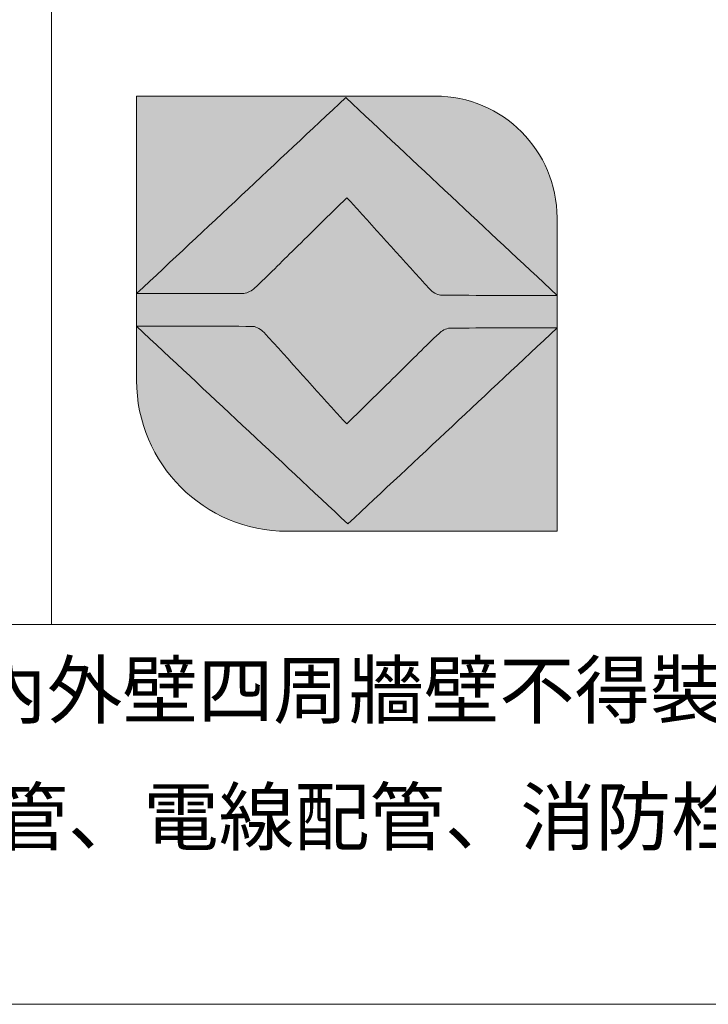
# Model space of a CAD drawing. Units: millimetres. Extents: x 5064 to 43322, y 26007 to 60910.
# Drawn here: x 39887 to 40485, y 49609 to 50464 of the extents above; entities that cross this region are included whole.
import ezdxf

# ---------------------------------------------------------------- set-up
doc = ezdxf.new("R2010")
doc.units = ezdxf.units.MM
doc.layers.add('圖層 1', color=7, linetype='Continuous', lineweight=0)

msp = doc.modelspace()

# ---------------------------------------------------------------- hatches: boundary and pattern name
at = {"lineweight": 13}
h = msp.add_hatch(color=256, dxfattribs=at)
edge = h.paths.add_edge_path()
edge.add_spline(control_points=[(40353.452, 50224.739), (40317.916, 50224.739), (40285.107, 50224.593), (40252.315, 50224.968), (40249.09, 50225.005), (40244.925, 50227.895), (40242.954, 50230.05), (40220.377, 50254.744), (40198.144, 50279.553), (40175.805, 50304.327), (40174.46, 50305.818), (40173, 50307.271), (40170.793, 50309.579), (40155.21, 50294.264), (40140.326, 50279.647), (40125.461, 50265.023), (40113.9, 50253.649), (40102.524, 50242.202), (40090.658, 50230.946), (40088.588, 50228.983), (40084.535, 50226.5), (40081.329, 50226.464), (40051.395, 50226.121), (40021.446, 50226.261), (39988.19, 50226.261), (40049.671, 50283.883), (40109.36, 50339.827), (40169.894, 50396.561), (40231.127, 50339.243), (40291.53, 50282.702), (40353.452, 50224.739)], knot_values=[0, 0, 0, 0, 1, 1, 1, 2, 2, 2, 3, 3, 3, 4, 4, 4, 5, 5, 5, 6, 6, 6, 7, 7, 7, 8, 8, 8, 9, 9, 9, 10, 10, 10, 10], degree=3, periodic=1)
h = msp.add_hatch(color=256, dxfattribs=at)
edge = h.paths.add_edge_path()
edge.add_spline(control_points=[(39988.19, 50197.947), (40023.725, 50197.947), (40056.534, 50198.093), (40089.327, 50197.718), (40092.551, 50197.681), (40096.717, 50194.791), (40098.688, 50192.635), (40121.265, 50167.942), (40143.498, 50143.133), (40165.837, 50118.359), (40167.181, 50116.868), (40168.642, 50115.415), (40170.849, 50113.108), (40186.432, 50128.422), (40201.315, 50143.039), (40216.181, 50157.663), (40227.742, 50169.038), (40239.118, 50180.484), (40250.984, 50191.74), (40253.054, 50193.704), (40257.107, 50196.186), (40260.313, 50196.222), (40290.247, 50196.565), (40320.196, 50196.425), (40353.452, 50196.425), (40291.971, 50138.803), (40232.282, 50082.859), (40171.748, 50026.125), (40110.515, 50083.443), (40050.112, 50139.984), (39988.19, 50197.947)], knot_values=[0, 0, 0, 0, 1, 1, 1, 2, 2, 2, 3, 3, 3, 4, 4, 4, 5, 5, 5, 6, 6, 6, 7, 7, 7, 8, 8, 8, 9, 9, 9, 10, 10, 10, 10], degree=3, periodic=1)
at = {"layer": '圖層 1', "lineweight": 13, "true_color": 0xed6d1f, "transparency": 33554687}
h = msp.add_hatch(color=30, dxfattribs=at)
h.dxf.hatch_style = 2
edge = h.paths.add_edge_path()
edge.add_spline(control_points=[(40353.452, 50019.8), (40353.452, 50019.8), (40119.13, 50019.8), (40119.13, 50019.8), (40046.814, 50019.8), (39988.19, 50078.424), (39988.19, 50150.741), (39988.19, 50150.741), (39988.19, 50397.857), (39988.19, 50397.857), (39988.19, 50397.857), (40247.708, 50397.857), (40247.708, 50397.857), (40306.109, 50397.857), (40353.452, 50350.514), (40353.452, 50292.113), (40353.452, 50292.113), (40353.452, 50019.8), (40353.452, 50019.8)], knot_values=[0, 0, 0, 0, 1, 1, 1, 2, 2, 2, 3, 3, 3, 4, 4, 4, 5, 5, 5, 6, 6, 6, 6], degree=3, periodic=0)

# ---------------------------------------------------------------- linework, layer by layer
at = {"color": 0, "linetype": 'Continuous', "lineweight": 13}
msp.add_line((39914.198, 51096.856), (39914.198, 49938.884), dxfattribs=at)
at = {"color": 1, "linetype": 'Continuous', "lineweight": 13}
msp.add_line((27531.229, 49938.884), (43173.237, 49938.884), dxfattribs=at)
at = {"layer": 'Defpoints', "color": 0, "lineweight": 13}
msp.add_line((43321.879, 49608.745), (27383.997, 49608.745), dxfattribs=at)
at = {"layer": '圖層 1', "lineweight": 13}
for points, knots in [([(40353.452, 50019.8), (40353.452, 50019.8), (40119.13, 50019.8), (40119.13, 50019.8), (40046.814, 50019.8), (39988.19, 50078.424), (39988.19, 50150.741), (39988.19, 50150.741), (39988.19, 50397.857), (39988.19, 50397.857), (39988.19, 50397.857), (40247.708, 50397.857), (40247.708, 50397.857), (40306.109, 50397.857), (40353.452, 50350.514), (40353.452, 50292.113), (40353.452, 50292.113), (40353.452, 50019.8), (40353.452, 50019.8)], [0, 0, 0, 0, 1, 1, 1, 2, 2, 2, 3, 3, 3, 4, 4, 4, 5, 5, 5, 6, 6, 6, 6]), ([(40353.452, 50224.739), (40317.916, 50224.739), (40285.107, 50224.593), (40252.315, 50224.968), (40249.09, 50225.005), (40244.925, 50227.895), (40242.954, 50230.05), (40220.377, 50254.744), (40198.144, 50279.553), (40175.805, 50304.327), (40174.46, 50305.818), (40173, 50307.271), (40170.793, 50309.579), (40155.21, 50294.264), (40140.326, 50279.647), (40125.461, 50265.023), (40113.9, 50253.649), (40102.524, 50242.202), (40090.658, 50230.946), (40088.588, 50228.983), (40084.535, 50226.5), (40081.329, 50226.464), (40051.395, 50226.121), (40021.446, 50226.261), (39988.19, 50226.261), (40049.671, 50283.883), (40109.36, 50339.827), (40169.894, 50396.561), (40231.127, 50339.243), (40291.53, 50282.702), (40353.452, 50224.739)], [0, 0, 0, 0, 1, 1, 1, 2, 2, 2, 3, 3, 3, 4, 4, 4, 5, 5, 5, 6, 6, 6, 7, 7, 7, 8, 8, 8, 9, 9, 9, 10, 10, 10, 10]), ([(39988.19, 50197.947), (40023.725, 50197.947), (40056.534, 50198.093), (40089.327, 50197.718), (40092.551, 50197.681), (40096.717, 50194.791), (40098.688, 50192.635), (40121.265, 50167.942), (40143.498, 50143.133), (40165.837, 50118.359), (40167.181, 50116.868), (40168.642, 50115.415), (40170.849, 50113.108), (40186.432, 50128.422), (40201.315, 50143.039), (40216.181, 50157.663), (40227.742, 50169.038), (40239.118, 50180.484), (40250.984, 50191.74), (40253.054, 50193.704), (40257.107, 50196.186), (40260.313, 50196.222), (40290.247, 50196.565), (40320.196, 50196.425), (40353.452, 50196.425), (40291.971, 50138.803), (40232.282, 50082.859), (40171.748, 50026.125), (40110.515, 50083.443), (40050.112, 50139.984), (39988.19, 50197.947)], [0, 0, 0, 0, 1, 1, 1, 2, 2, 2, 3, 3, 3, 4, 4, 4, 5, 5, 5, 6, 6, 6, 7, 7, 7, 8, 8, 8, 9, 9, 9, 10, 10, 10, 10])]:
    msp.add_open_spline(points, degree=3, knots=knots, dxfattribs=at)

# ---------------------------------------------------------------- texts
at = {"lineweight": 13}
for s, p in [('電梯昇降路內外壁四周牆壁不得裝配任何其它非電梯有', (39517.464, 49857.797)), ('關設施如:水管、電線配管、消防栓、電源開關等.', (39517.464, 49747.598))]:
    msp.add_text(s, height=48, dxfattribs=at).set_placement(p)

doc.saveas('drawing.dxf')
